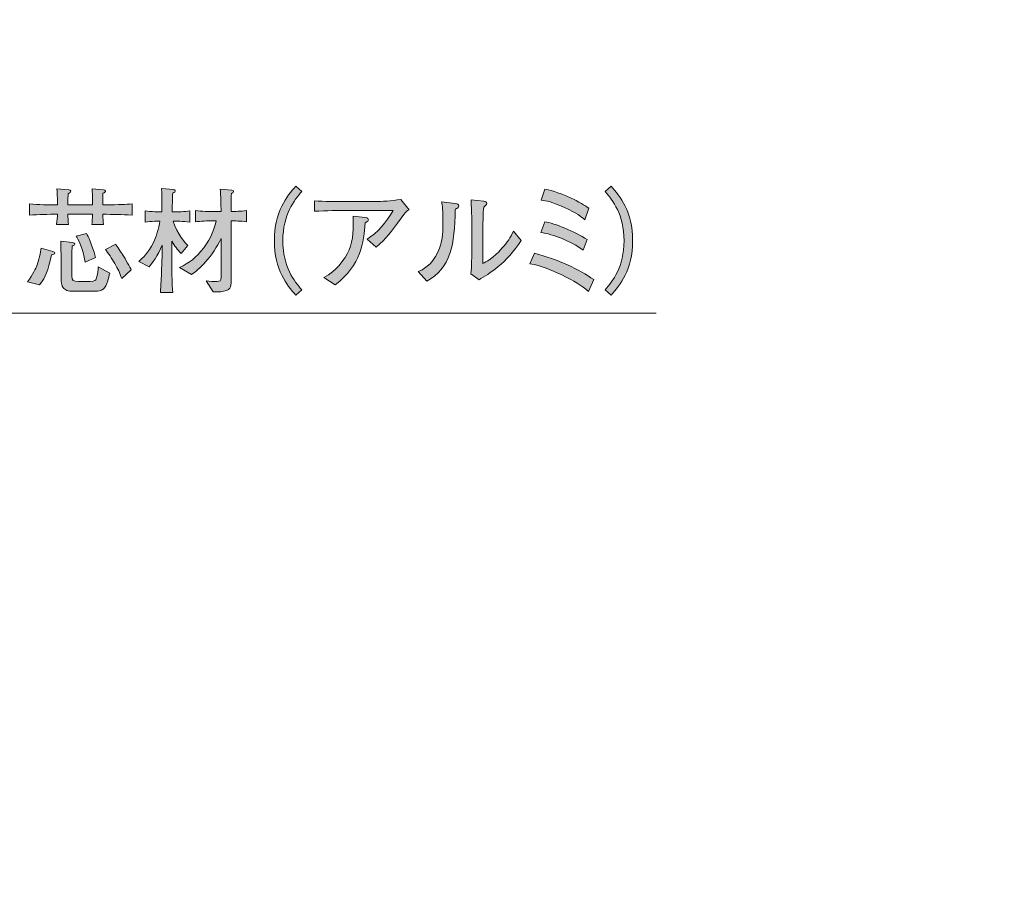
# Model space of a CAD drawing. Units: inches. Extents: x 70 to 112.5, y -150.2 to -107.5.
# Drawn here: x 89.4 to 107.7, y -143.5 to -127.4 of the extents above; entities that cross this region are included whole.
import ezdxf

# ---------------------------------------------------------------- set-up
doc = ezdxf.new("R2010")
doc.units = ezdxf.units.IN
doc.header["$MEASUREMENT"] = 0
doc.layers.add('_U+30EC_U+30A4_U+30E4_U+30FC 1', color=7, linetype='Continuous')

# ---------------------------------------------------------------- blocks, each defined once
blk = doc.blocks.new('block 5')
at = {"layer": '_U+30EC_U+30A4_U+30E4_U+30FC 1', "true_color": 0x221814}
h = blk.add_hatch(color=179, dxfattribs=at)
h.dxf.hatch_style = 2
edge = h.paths.add_edge_path()
edge.add_spline(control_points=[(89.962, -131.826), (89.884, -132.147), (89.864, -132.219), (89.738, -132.388), (89.738, -132.388), (89.515, -132.332), (89.515, -132.332), (89.615, -132.192), (89.67, -132.069), (89.685, -132.031), (89.721, -131.942), (89.763, -131.773), (89.767, -131.701), (89.767, -131.701), (89.983, -131.765), (89.983, -131.765), (90.013, -131.773), (90.021, -131.775), (90.021, -131.792), (90.021, -131.815), (89.985, -131.822), (89.962, -131.826)], knot_values=[0, 0, 0, 0, 1, 1, 1, 2, 2, 2, 3, 3, 3, 4, 4, 4, 5, 5, 5, 6, 6, 6, 7, 7, 7, 7], degree=3, periodic=1)
edge = h.paths.add_edge_path()
edge.add_spline(control_points=[(90.916, -131.071), (90.916, -131.143), (90.922, -131.21), (90.926, -131.263), (90.926, -131.263), (90.711, -131.263), (90.711, -131.263), (90.717, -131.212), (90.723, -131.145), (90.723, -131.071), (90.723, -131.071), (90.264, -131.071), (90.264, -131.071), (90.264, -131.143), (90.269, -131.187), (90.277, -131.263), (90.277, -131.263), (90.051, -131.263), (90.051, -131.263), (90.061, -131.187), (90.07, -131.119), (90.07, -131.071), (89.896, -131.071), (89.721, -131.077), (89.547, -131.088), (89.547, -131.088), (89.547, -130.88), (89.547, -130.88), (89.721, -130.891), (89.896, -130.897), (90.07, -130.897), (90.07, -130.897), (90.07, -130.828), (90.07, -130.828), (90.07, -130.791), (90.063, -130.633), (90.061, -130.597), (90.061, -130.597), (90.279, -130.618), (90.279, -130.618), (90.302, -130.62), (90.319, -130.624), (90.319, -130.643), (90.319, -130.662), (90.302, -130.671), (90.269, -130.69), (90.266, -130.713), (90.264, -130.821), (90.264, -130.83), (90.264, -130.83), (90.264, -130.897), (90.264, -130.897), (90.264, -130.897), (90.723, -130.897), (90.723, -130.897), (90.723, -130.897), (90.723, -130.808), (90.723, -130.808), (90.723, -130.766), (90.719, -130.641), (90.717, -130.599), (90.717, -130.599), (90.926, -130.618), (90.926, -130.618), (90.941, -130.62), (90.967, -130.622), (90.967, -130.641), (90.967, -130.658), (90.952, -130.665), (90.918, -130.679), (90.916, -130.726), (90.916, -130.777), (90.916, -130.821), (90.916, -130.821), (90.916, -130.897), (90.916, -130.897), (91.276, -130.891), (91.316, -130.889), (91.46, -130.88), (91.46, -130.88), (91.46, -131.088), (91.46, -131.088), (91.261, -131.075), (91.098, -131.073), (90.916, -131.071)], knot_values=[0, 0, 0, 0, 1, 1, 1, 2, 2, 2, 3, 3, 3, 4, 4, 4, 5, 5, 5, 6, 6, 6, 7, 7, 7, 8, 8, 8, 9, 9, 9, 10, 10, 10, 11, 11, 11, 12, 12, 12, 13, 13, 13, 14, 14, 14, 15, 15, 15, 16, 16, 16, 17, 17, 17, 18, 18, 18, 19, 19, 19, 20, 20, 20, 21, 21, 21, 22, 22, 22, 23, 23, 23, 24, 24, 24, 25, 25, 25, 26, 26, 26, 27, 27, 27, 28, 28, 28, 28], degree=3, periodic=1)
edge = h.paths.add_edge_path()
edge.add_spline(control_points=[(91.007, -132.308), (90.958, -132.469), (90.905, -132.503), (90.766, -132.503), (90.766, -132.503), (90.419, -132.503), (90.419, -132.503), (90.283, -132.503), (90.233, -132.503), (90.188, -132.452), (90.137, -132.393), (90.137, -132.344), (90.137, -132.156), (90.137, -132.156), (90.137, -131.866), (90.137, -131.866), (90.137, -131.798), (90.133, -131.633), (90.131, -131.57), (90.131, -131.57), (90.353, -131.6), (90.353, -131.6), (90.376, -131.602), (90.393, -131.608), (90.393, -131.623), (90.393, -131.644), (90.374, -131.652), (90.345, -131.665), (90.343, -131.729), (90.338, -131.744), (90.338, -131.879), (90.338, -131.879), (90.338, -132.223), (90.338, -132.223), (90.338, -132.302), (90.362, -132.321), (90.465, -132.321), (90.465, -132.321), (90.679, -132.321), (90.679, -132.321), (90.768, -132.321), (90.781, -132.3), (90.791, -132.274), (90.823, -132.2), (90.829, -132.086), (90.831, -132.052), (90.831, -132.052), (91.043, -132.169), (91.043, -132.169), (91.036, -132.192), (91.013, -132.289), (91.007, -132.308)], knot_values=[0, 0, 0, 0, 1, 1, 1, 2, 2, 2, 3, 3, 3, 4, 4, 4, 5, 5, 5, 6, 6, 6, 7, 7, 7, 8, 8, 8, 9, 9, 9, 10, 10, 10, 11, 11, 11, 12, 12, 12, 13, 13, 13, 14, 14, 14, 15, 15, 15, 16, 16, 16, 17, 17, 17, 17], degree=3, periodic=1)
edge = h.paths.add_edge_path()
edge.add_spline(control_points=[(90.586, -131.965), (90.55, -131.707), (90.442, -131.515), (90.421, -131.479), (90.421, -131.479), (90.611, -131.43), (90.611, -131.43), (90.649, -131.498), (90.698, -131.589), (90.781, -131.874), (90.781, -131.874), (90.586, -131.965), (90.586, -131.965)], knot_values=[0, 0, 0, 0, 1, 1, 1, 2, 2, 2, 3, 3, 3, 4, 4, 4, 4], degree=3, periodic=1)
edge = h.paths.add_edge_path()
edge.add_spline(control_points=[(91.267, -132.268), (91.229, -132.156), (91.199, -132.093), (91.136, -131.987), (91.081, -131.898), (91.017, -131.792), (90.962, -131.726), (90.962, -131.726), (91.155, -131.631), (91.155, -131.631), (91.174, -131.661), (91.265, -131.792), (91.282, -131.82), (91.337, -131.904), (91.424, -132.063), (91.445, -132.109), (91.445, -132.109), (91.267, -132.268), (91.267, -132.268)], knot_values=[0, 0, 0, 0, 1, 1, 1, 2, 2, 2, 3, 3, 3, 4, 4, 4, 5, 5, 5, 6, 6, 6, 6], degree=3, periodic=1)
h = blk.add_hatch(color=179, dxfattribs=at)
h.dxf.hatch_style = 2
edge = h.paths.add_edge_path()
edge.add_spline(control_points=[(92.227, -131.2), (92.294, -131.437), (92.464, -131.621), (92.497, -131.652), (92.497, -131.652), (92.375, -131.8), (92.375, -131.8), (92.305, -131.733), (92.248, -131.655), (92.197, -131.572), (92.197, -131.572), (92.197, -131.849), (92.197, -131.849), (92.197, -131.987), (92.203, -132.414), (92.216, -132.528), (92.216, -132.528), (91.987, -132.528), (91.987, -132.528), (91.992, -132.45), (91.998, -132.367), (92.004, -132.209), (92.006, -132.156), (92.017, -131.887), (92.017, -131.856), (92.017, -131.856), (92.017, -131.646), (92.017, -131.646), (91.943, -131.837), (91.822, -132.004), (91.778, -132.05), (91.778, -132.05), (91.585, -131.951), (91.585, -131.951), (91.653, -131.891), (91.763, -131.792), (91.856, -131.595), (91.905, -131.492), (91.96, -131.335), (91.979, -131.2), (91.964, -131.2), (91.816, -131.2), (91.7, -131.217), (91.7, -131.217), (91.7, -131.009), (91.7, -131.009), (91.818, -131.026), (91.975, -131.026), (91.977, -131.026), (91.977, -131.026), (92.015, -131.026), (92.015, -131.026), (92.015, -130.817), (92.015, -130.804), (92.009, -130.593), (92.009, -130.593), (92.231, -130.609), (92.231, -130.609), (92.239, -130.611), (92.264, -130.614), (92.264, -130.637), (92.264, -130.656), (92.25, -130.662), (92.216, -130.677), (92.214, -130.726), (92.203, -130.971), (92.203, -131.026), (92.203, -131.026), (92.252, -131.026), (92.252, -131.026), (92.297, -131.026), (92.438, -131.024), (92.533, -131.009), (92.533, -131.009), (92.533, -131.217), (92.533, -131.217), (92.411, -131.2), (92.264, -131.2), (92.227, -131.2)], knot_values=[0, 0, 0, 0, 1, 1, 1, 2, 2, 2, 3, 3, 3, 4, 4, 4, 5, 5, 5, 6, 6, 6, 7, 7, 7, 8, 8, 8, 9, 9, 9, 10, 10, 10, 11, 11, 11, 12, 12, 12, 13, 13, 13, 14, 14, 14, 15, 15, 15, 16, 16, 16, 17, 17, 17, 18, 18, 18, 19, 19, 19, 20, 20, 20, 21, 21, 21, 22, 22, 22, 23, 23, 23, 24, 24, 24, 25, 25, 25, 26, 26, 26, 26], degree=3, periodic=1)
edge = h.paths.add_edge_path()
edge.add_spline(control_points=[(93.303, -131.193), (93.303, -131.193), (93.303, -132.247), (93.303, -132.247), (93.303, -132.408), (93.303, -132.471), (93.193, -132.499), (93.164, -132.507), (93.073, -132.524), (92.969, -132.518), (92.969, -132.518), (92.836, -132.31), (92.836, -132.31), (92.906, -132.321), (92.988, -132.323), (93.035, -132.323), (93.096, -132.323), (93.115, -132.31), (93.115, -132.241), (93.115, -132.241), (93.115, -131.521), (93.115, -131.521), (92.971, -131.851), (92.688, -132.118), (92.567, -132.19), (92.567, -132.19), (92.345, -132.065), (92.345, -132.065), (92.52, -131.978), (92.654, -131.881), (92.794, -131.695), (92.939, -131.496), (92.994, -131.333), (93.024, -131.193), (93.024, -131.193), (92.954, -131.193), (92.954, -131.193), (92.88, -131.193), (92.726, -131.2), (92.639, -131.212), (92.639, -131.212), (92.639, -131.003), (92.639, -131.003), (92.747, -131.018), (92.906, -131.022), (92.954, -131.022), (92.954, -131.022), (93.115, -131.022), (93.115, -131.022), (93.115, -130.889), (93.113, -130.734), (93.1, -130.603), (93.1, -130.603), (93.318, -130.62), (93.318, -130.62), (93.333, -130.622), (93.348, -130.626), (93.348, -130.643), (93.348, -130.662), (93.341, -130.667), (93.308, -130.683), (93.303, -130.739), (93.303, -130.755), (93.303, -130.91), (93.303, -130.91), (93.303, -131.02), (93.303, -131.02), (93.38, -131.018), (93.485, -131.016), (93.587, -131.003), (93.587, -131.003), (93.587, -131.21), (93.587, -131.21), (93.481, -131.198), (93.362, -131.195), (93.303, -131.193)], knot_values=[0, 0, 0, 0, 1, 1, 1, 2, 2, 2, 3, 3, 3, 4, 4, 4, 5, 5, 5, 6, 6, 6, 7, 7, 7, 8, 8, 8, 9, 9, 9, 10, 10, 10, 11, 11, 11, 12, 12, 12, 13, 13, 13, 14, 14, 14, 15, 15, 15, 16, 16, 16, 17, 17, 17, 18, 18, 18, 19, 19, 19, 20, 20, 20, 21, 21, 21, 22, 22, 22, 23, 23, 23, 24, 24, 24, 25, 25, 25, 25], degree=3, periodic=1)
h = blk.add_hatch(color=179, dxfattribs=at)
h.dxf.hatch_style = 2
edge = h.paths.add_edge_path()
edge.add_spline(control_points=[(94.506, -132.579), (94.34, -132.386), (94.108, -132.111), (94.108, -131.564), (94.108, -131.016), (94.34, -130.741), (94.506, -130.548), (94.506, -130.548), (94.617, -130.648), (94.617, -130.648), (94.478, -130.815), (94.266, -131.071), (94.266, -131.564), (94.266, -132.056), (94.478, -132.312), (94.617, -132.479), (94.617, -132.479), (94.506, -132.579), (94.506, -132.579)], knot_values=[0, 0, 0, 0, 1, 1, 1, 2, 2, 2, 3, 3, 3, 4, 4, 4, 5, 5, 5, 6, 6, 6, 6], degree=3, periodic=1)
h = blk.add_hatch(color=179, dxfattribs=at)
h.dxf.hatch_style = 2
edge = h.paths.add_edge_path()
edge.add_spline(control_points=[(99.958, -132.507), (99.821, -132.399), (99.692, -132.31), (99.459, -132.2), (99.269, -132.109), (99.072, -132.029), (98.865, -131.993), (98.865, -131.993), (98.953, -131.798), (98.953, -131.798), (99.372, -131.906), (99.791, -132.099), (100.053, -132.289), (100.053, -132.289), (99.958, -132.507), (99.958, -132.507)], knot_values=[0, 0, 0, 0, 1, 1, 1, 2, 2, 2, 3, 3, 3, 4, 4, 4, 5, 5, 5, 5], degree=3, periodic=1)
edge = h.paths.add_edge_path()
edge.add_spline(control_points=[(99.855, -131.739), (99.628, -131.572), (99.298, -131.445), (99.07, -131.409), (99.07, -131.409), (99.14, -131.21), (99.14, -131.21), (99.326, -131.242), (99.694, -131.39), (99.933, -131.542), (99.933, -131.542), (99.855, -131.739), (99.855, -131.739)], knot_values=[0, 0, 0, 0, 1, 1, 1, 2, 2, 2, 3, 3, 3, 4, 4, 4, 4], degree=3, periodic=1)
edge = h.paths.add_edge_path()
edge.add_spline(control_points=[(99.886, -131.172), (99.823, -131.117), (99.751, -131.054), (99.506, -130.944), (99.271, -130.84), (99.173, -130.823), (99.074, -130.806), (99.074, -130.806), (99.142, -130.601), (99.142, -130.601), (99.461, -130.665), (99.831, -130.859), (99.96, -130.956), (99.96, -130.956), (99.886, -131.172), (99.886, -131.172)], knot_values=[0, 0, 0, 0, 1, 1, 1, 2, 2, 2, 3, 3, 3, 4, 4, 4, 5, 5, 5, 5], degree=3, periodic=1)
h = blk.add_hatch(color=179, dxfattribs=at)
h.dxf.hatch_style = 2
edge = h.paths.add_edge_path()
edge.add_spline(control_points=[(100.266, -132.479), (100.406, -132.312), (100.617, -132.056), (100.617, -131.564), (100.617, -131.071), (100.406, -130.815), (100.266, -130.648), (100.266, -130.648), (100.378, -130.548), (100.378, -130.548), (100.541, -130.741), (100.776, -131.016), (100.776, -131.564), (100.776, -132.111), (100.541, -132.386), (100.378, -132.579), (100.378, -132.579), (100.266, -132.479), (100.266, -132.479)], knot_values=[0, 0, 0, 0, 1, 1, 1, 2, 2, 2, 3, 3, 3, 4, 4, 4, 5, 5, 5, 6, 6, 6, 6], degree=3, periodic=1)
h = blk.add_hatch(color=179, dxfattribs=at)
h.dxf.hatch_style = 2
edge = h.paths.add_edge_path()
edge.add_spline(control_points=[(96.466, -131.143), (96.279, -131.403), (96.199, -131.515), (96, -131.684), (96, -131.684), (95.833, -131.534), (95.833, -131.534), (96.032, -131.416), (96.188, -131.227), (96.322, -130.999), (96.322, -130.999), (95.48, -130.999), (95.48, -130.999), (95.317, -130.999), (95.065, -131.005), (94.858, -131.014), (94.858, -131.014), (94.858, -130.821), (94.858, -130.821), (95.025, -130.832), (95.281, -130.836), (95.469, -130.836), (95.469, -130.836), (95.975, -130.836), (95.975, -130.836), (96.11, -130.836), (96.284, -130.821), (96.461, -130.796), (96.461, -130.796), (96.618, -130.988), (96.618, -130.988), (96.572, -131.009), (96.557, -131.016), (96.466, -131.143)], knot_values=[0, 0, 0, 0, 1, 1, 1, 2, 2, 2, 3, 3, 3, 4, 4, 4, 5, 5, 5, 6, 6, 6, 7, 7, 7, 8, 8, 8, 9, 9, 9, 10, 10, 10, 11, 11, 11, 11], degree=3, periodic=1)
edge = h.paths.add_edge_path()
edge.add_spline(control_points=[(95.801, -131.229), (95.767, -131.591), (95.727, -132.016), (95.239, -132.384), (95.239, -132.384), (95.031, -132.251), (95.031, -132.251), (95.27, -132.116), (95.397, -131.919), (95.423, -131.879), (95.545, -131.688), (95.577, -131.502), (95.577, -131.259), (95.577, -131.212), (95.577, -131.179), (95.573, -131.107), (95.573, -131.107), (95.801, -131.13), (95.801, -131.13), (95.848, -131.134), (95.858, -131.162), (95.858, -131.176), (95.858, -131.198), (95.852, -131.2), (95.801, -131.229)], knot_values=[0, 0, 0, 0, 1, 1, 1, 2, 2, 2, 3, 3, 3, 4, 4, 4, 5, 5, 5, 6, 6, 6, 7, 7, 7, 8, 8, 8, 8], degree=3, periodic=1)
h = blk.add_hatch(color=179, dxfattribs=at)
h.dxf.hatch_style = 2
edge = h.paths.add_edge_path()
edge.add_spline(control_points=[(97.529, -130.948), (97.52, -130.954), (97.478, -130.98), (97.472, -130.986), (97.47, -131.64), (97.387, -132.071), (96.949, -132.317), (96.949, -132.317), (96.782, -132.139), (96.782, -132.139), (96.864, -132.103), (97.034, -132.033), (97.159, -131.765), (97.196, -131.682), (97.222, -131.585), (97.235, -131.46), (97.247, -131.35), (97.247, -131.263), (97.247, -131.212), (97.247, -131.009), (97.233, -130.906), (97.222, -130.838), (97.222, -130.838), (97.472, -130.872), (97.472, -130.872), (97.524, -130.878), (97.541, -130.882), (97.541, -130.916), (97.541, -130.931), (97.537, -130.939), (97.529, -130.948)], knot_values=[0, 0, 0, 0, 1, 1, 1, 2, 2, 2, 3, 3, 3, 4, 4, 4, 5, 5, 5, 6, 6, 6, 7, 7, 7, 8, 8, 8, 9, 9, 9, 10, 10, 10, 10], degree=3, periodic=1)
edge = h.paths.add_edge_path()
edge.add_spline(control_points=[(97.918, -132.291), (97.918, -132.291), (97.768, -132.179), (97.768, -132.179), (97.776, -132.135), (97.78, -131.997), (97.78, -131.944), (97.782, -131.874), (97.785, -131.76), (97.785, -131.693), (97.785, -131.693), (97.785, -131.261), (97.785, -131.261), (97.785, -131.227), (97.774, -130.867), (97.77, -130.802), (97.77, -130.802), (98.007, -130.828), (98.007, -130.828), (98.034, -130.83), (98.064, -130.84), (98.064, -130.87), (98.064, -130.887), (98.055, -130.897), (98.041, -130.908), (98.022, -130.923), (98.02, -130.925), (98.005, -130.937), (97.992, -131.03), (97.99, -131.301), (97.99, -131.403), (97.99, -131.403), (97.99, -131.991), (97.99, -131.991), (98.045, -131.961), (98.18, -131.887), (98.345, -131.705), (98.451, -131.589), (98.5, -131.504), (98.559, -131.388), (98.559, -131.388), (98.701, -131.557), (98.701, -131.557), (98.43, -131.985), (98.102, -132.181), (97.918, -132.291)], knot_values=[0, 0, 0, 0, 1, 1, 1, 2, 2, 2, 3, 3, 3, 4, 4, 4, 5, 5, 5, 6, 6, 6, 7, 7, 7, 8, 8, 8, 9, 9, 9, 10, 10, 10, 11, 11, 11, 12, 12, 12, 13, 13, 13, 14, 14, 14, 15, 15, 15, 15], degree=3, periodic=1)
at = {"layer": '_U+30EC_U+30A4_U+30E4_U+30FC 1', "lineweight": 0}
for points, knots in [([(90.916, -131.071), (90.916, -131.143), (90.922, -131.21), (90.926, -131.263), (90.926, -131.263), (90.711, -131.263), (90.711, -131.263), (90.717, -131.212), (90.723, -131.145), (90.723, -131.071), (90.723, -131.071), (90.264, -131.071), (90.264, -131.071), (90.264, -131.143), (90.269, -131.187), (90.277, -131.263), (90.277, -131.263), (90.051, -131.263), (90.051, -131.263), (90.061, -131.187), (90.07, -131.119), (90.07, -131.071), (89.896, -131.071), (89.721, -131.077), (89.547, -131.088), (89.547, -131.088), (89.547, -130.88), (89.547, -130.88), (89.721, -130.891), (89.896, -130.897), (90.07, -130.897), (90.07, -130.897), (90.07, -130.828), (90.07, -130.828), (90.07, -130.791), (90.063, -130.633), (90.061, -130.597), (90.061, -130.597), (90.279, -130.618), (90.279, -130.618), (90.302, -130.62), (90.319, -130.624), (90.319, -130.643), (90.319, -130.662), (90.302, -130.671), (90.269, -130.69), (90.266, -130.713), (90.264, -130.821), (90.264, -130.83), (90.264, -130.83), (90.264, -130.897), (90.264, -130.897), (90.264, -130.897), (90.723, -130.897), (90.723, -130.897), (90.723, -130.897), (90.723, -130.808), (90.723, -130.808), (90.723, -130.766), (90.719, -130.641), (90.717, -130.599), (90.717, -130.599), (90.926, -130.618), (90.926, -130.618), (90.941, -130.62), (90.967, -130.622), (90.967, -130.641), (90.967, -130.658), (90.952, -130.665), (90.918, -130.679), (90.916, -130.726), (90.916, -130.777), (90.916, -130.821), (90.916, -130.821), (90.916, -130.897), (90.916, -130.897), (91.276, -130.891), (91.316, -130.889), (91.46, -130.88), (91.46, -130.88), (91.46, -131.088), (91.46, -131.088), (91.261, -131.075), (91.098, -131.073), (90.916, -131.071)], [0, 0, 0, 0, 1, 1, 1, 2, 2, 2, 3, 3, 3, 4, 4, 4, 5, 5, 5, 6, 6, 6, 7, 7, 7, 8, 8, 8, 9, 9, 9, 10, 10, 10, 11, 11, 11, 12, 12, 12, 13, 13, 13, 14, 14, 14, 15, 15, 15, 16, 16, 16, 17, 17, 17, 18, 18, 18, 19, 19, 19, 20, 20, 20, 21, 21, 21, 22, 22, 22, 23, 23, 23, 24, 24, 24, 25, 25, 25, 26, 26, 26, 27, 27, 27, 28, 28, 28, 28]), ([(92.227, -131.2), (92.294, -131.437), (92.464, -131.621), (92.497, -131.652), (92.497, -131.652), (92.375, -131.8), (92.375, -131.8), (92.305, -131.733), (92.248, -131.655), (92.197, -131.572), (92.197, -131.572), (92.197, -131.849), (92.197, -131.849), (92.197, -131.987), (92.203, -132.414), (92.216, -132.528), (92.216, -132.528), (91.987, -132.528), (91.987, -132.528), (91.992, -132.45), (91.998, -132.367), (92.004, -132.209), (92.006, -132.156), (92.017, -131.887), (92.017, -131.856), (92.017, -131.856), (92.017, -131.646), (92.017, -131.646), (91.943, -131.837), (91.822, -132.004), (91.778, -132.05), (91.778, -132.05), (91.585, -131.951), (91.585, -131.951), (91.653, -131.891), (91.763, -131.792), (91.856, -131.595), (91.905, -131.492), (91.96, -131.335), (91.979, -131.2), (91.964, -131.2), (91.816, -131.2), (91.7, -131.217), (91.7, -131.217), (91.7, -131.009), (91.7, -131.009), (91.818, -131.026), (91.975, -131.026), (91.977, -131.026), (91.977, -131.026), (92.015, -131.026), (92.015, -131.026), (92.015, -130.817), (92.015, -130.804), (92.009, -130.593), (92.009, -130.593), (92.231, -130.609), (92.231, -130.609), (92.239, -130.611), (92.264, -130.614), (92.264, -130.637), (92.264, -130.656), (92.25, -130.662), (92.216, -130.677), (92.214, -130.726), (92.203, -130.971), (92.203, -131.026), (92.203, -131.026), (92.252, -131.026), (92.252, -131.026), (92.297, -131.026), (92.438, -131.024), (92.533, -131.009), (92.533, -131.009), (92.533, -131.217), (92.533, -131.217), (92.411, -131.2), (92.264, -131.2), (92.227, -131.2)], [0, 0, 0, 0, 1, 1, 1, 2, 2, 2, 3, 3, 3, 4, 4, 4, 5, 5, 5, 6, 6, 6, 7, 7, 7, 8, 8, 8, 9, 9, 9, 10, 10, 10, 11, 11, 11, 12, 12, 12, 13, 13, 13, 14, 14, 14, 15, 15, 15, 16, 16, 16, 17, 17, 17, 18, 18, 18, 19, 19, 19, 20, 20, 20, 21, 21, 21, 22, 22, 22, 23, 23, 23, 24, 24, 24, 25, 25, 25, 26, 26, 26, 26]), ([(93.303, -131.193), (93.303, -131.193), (93.303, -132.247), (93.303, -132.247), (93.303, -132.408), (93.303, -132.471), (93.193, -132.499), (93.164, -132.507), (93.073, -132.524), (92.969, -132.518), (92.969, -132.518), (92.836, -132.31), (92.836, -132.31), (92.906, -132.321), (92.988, -132.323), (93.035, -132.323), (93.096, -132.323), (93.115, -132.31), (93.115, -132.241), (93.115, -132.241), (93.115, -131.521), (93.115, -131.521), (92.971, -131.851), (92.688, -132.118), (92.567, -132.19), (92.567, -132.19), (92.345, -132.065), (92.345, -132.065), (92.52, -131.978), (92.654, -131.881), (92.794, -131.695), (92.939, -131.496), (92.994, -131.333), (93.024, -131.193), (93.024, -131.193), (92.954, -131.193), (92.954, -131.193), (92.88, -131.193), (92.726, -131.2), (92.639, -131.212), (92.639, -131.212), (92.639, -131.003), (92.639, -131.003), (92.747, -131.018), (92.906, -131.022), (92.954, -131.022), (92.954, -131.022), (93.115, -131.022), (93.115, -131.022), (93.115, -130.889), (93.113, -130.734), (93.1, -130.603), (93.1, -130.603), (93.318, -130.62), (93.318, -130.62), (93.333, -130.622), (93.348, -130.626), (93.348, -130.643), (93.348, -130.662), (93.341, -130.667), (93.308, -130.683), (93.303, -130.739), (93.303, -130.755), (93.303, -130.91), (93.303, -130.91), (93.303, -131.02), (93.303, -131.02), (93.38, -131.018), (93.485, -131.016), (93.587, -131.003), (93.587, -131.003), (93.587, -131.21), (93.587, -131.21), (93.481, -131.198), (93.362, -131.195), (93.303, -131.193)], [0, 0, 0, 0, 1, 1, 1, 2, 2, 2, 3, 3, 3, 4, 4, 4, 5, 5, 5, 6, 6, 6, 7, 7, 7, 8, 8, 8, 9, 9, 9, 10, 10, 10, 11, 11, 11, 12, 12, 12, 13, 13, 13, 14, 14, 14, 15, 15, 15, 16, 16, 16, 17, 17, 17, 18, 18, 18, 19, 19, 19, 20, 20, 20, 21, 21, 21, 22, 22, 22, 23, 23, 23, 24, 24, 24, 25, 25, 25, 25]), ([(94.506, -132.579), (94.34, -132.386), (94.108, -132.111), (94.108, -131.564), (94.108, -131.016), (94.34, -130.741), (94.506, -130.548), (94.506, -130.548), (94.617, -130.648), (94.617, -130.648), (94.478, -130.815), (94.266, -131.071), (94.266, -131.564), (94.266, -132.056), (94.478, -132.312), (94.617, -132.479), (94.617, -132.479), (94.506, -132.579), (94.506, -132.579)], [0, 0, 0, 0, 1, 1, 1, 2, 2, 2, 3, 3, 3, 4, 4, 4, 5, 5, 5, 6, 6, 6, 6]), ([(99.886, -131.172), (99.823, -131.117), (99.751, -131.054), (99.506, -130.944), (99.271, -130.84), (99.173, -130.823), (99.074, -130.806), (99.074, -130.806), (99.142, -130.601), (99.142, -130.601), (99.461, -130.665), (99.831, -130.859), (99.96, -130.956), (99.96, -130.956), (99.886, -131.172), (99.886, -131.172)], [0, 0, 0, 0, 1, 1, 1, 2, 2, 2, 3, 3, 3, 4, 4, 4, 5, 5, 5, 5]), ([(100.266, -132.479), (100.406, -132.312), (100.617, -132.056), (100.617, -131.564), (100.617, -131.071), (100.406, -130.815), (100.266, -130.648), (100.266, -130.648), (100.378, -130.548), (100.378, -130.548), (100.541, -130.741), (100.776, -131.016), (100.776, -131.564), (100.776, -132.111), (100.541, -132.386), (100.378, -132.579), (100.378, -132.579), (100.266, -132.479), (100.266, -132.479)], [0, 0, 0, 0, 1, 1, 1, 2, 2, 2, 3, 3, 3, 4, 4, 4, 5, 5, 5, 6, 6, 6, 6]), ([(96.466, -131.143), (96.279, -131.403), (96.199, -131.515), (96, -131.684), (96, -131.684), (95.833, -131.534), (95.833, -131.534), (96.032, -131.416), (96.188, -131.227), (96.322, -130.999), (96.322, -130.999), (95.48, -130.999), (95.48, -130.999), (95.317, -130.999), (95.065, -131.005), (94.858, -131.014), (94.858, -131.014), (94.858, -130.821), (94.858, -130.821), (95.025, -130.832), (95.281, -130.836), (95.469, -130.836), (95.469, -130.836), (95.975, -130.836), (95.975, -130.836), (96.11, -130.836), (96.284, -130.821), (96.461, -130.796), (96.461, -130.796), (96.618, -130.988), (96.618, -130.988), (96.572, -131.009), (96.557, -131.016), (96.466, -131.143)], [0, 0, 0, 0, 1, 1, 1, 2, 2, 2, 3, 3, 3, 4, 4, 4, 5, 5, 5, 6, 6, 6, 7, 7, 7, 8, 8, 8, 9, 9, 9, 10, 10, 10, 11, 11, 11, 11]), ([(97.529, -130.948), (97.52, -130.954), (97.478, -130.98), (97.472, -130.986), (97.47, -131.64), (97.387, -132.071), (96.949, -132.317), (96.949, -132.317), (96.782, -132.139), (96.782, -132.139), (96.864, -132.103), (97.034, -132.033), (97.159, -131.765), (97.196, -131.682), (97.222, -131.585), (97.235, -131.46), (97.247, -131.35), (97.247, -131.263), (97.247, -131.212), (97.247, -131.009), (97.233, -130.906), (97.222, -130.838), (97.222, -130.838), (97.472, -130.872), (97.472, -130.872), (97.524, -130.878), (97.541, -130.882), (97.541, -130.916), (97.541, -130.931), (97.537, -130.939), (97.529, -130.948)], [0, 0, 0, 0, 1, 1, 1, 2, 2, 2, 3, 3, 3, 4, 4, 4, 5, 5, 5, 6, 6, 6, 7, 7, 7, 8, 8, 8, 9, 9, 9, 10, 10, 10, 10]), ([(97.918, -132.291), (97.918, -132.291), (97.768, -132.179), (97.768, -132.179), (97.776, -132.135), (97.78, -131.997), (97.78, -131.944), (97.782, -131.874), (97.785, -131.76), (97.785, -131.693), (97.785, -131.693), (97.785, -131.261), (97.785, -131.261), (97.785, -131.227), (97.774, -130.867), (97.77, -130.802), (97.77, -130.802), (98.007, -130.828), (98.007, -130.828), (98.034, -130.83), (98.064, -130.84), (98.064, -130.87), (98.064, -130.887), (98.055, -130.897), (98.041, -130.908), (98.022, -130.923), (98.02, -130.925), (98.005, -130.937), (97.992, -131.03), (97.99, -131.301), (97.99, -131.403), (97.99, -131.403), (97.99, -131.991), (97.99, -131.991), (98.045, -131.961), (98.18, -131.887), (98.345, -131.705), (98.451, -131.589), (98.5, -131.504), (98.559, -131.388), (98.559, -131.388), (98.701, -131.557), (98.701, -131.557), (98.43, -131.985), (98.102, -132.181), (97.918, -132.291)], [0, 0, 0, 0, 1, 1, 1, 2, 2, 2, 3, 3, 3, 4, 4, 4, 5, 5, 5, 6, 6, 6, 7, 7, 7, 8, 8, 8, 9, 9, 9, 10, 10, 10, 11, 11, 11, 12, 12, 12, 13, 13, 13, 14, 14, 14, 15, 15, 15, 15]), ([(95.801, -131.229), (95.767, -131.591), (95.727, -132.016), (95.239, -132.384), (95.239, -132.384), (95.031, -132.251), (95.031, -132.251), (95.27, -132.116), (95.397, -131.919), (95.423, -131.879), (95.545, -131.688), (95.577, -131.502), (95.577, -131.259), (95.577, -131.212), (95.577, -131.179), (95.573, -131.107), (95.573, -131.107), (95.801, -131.13), (95.801, -131.13), (95.848, -131.134), (95.858, -131.162), (95.858, -131.176), (95.858, -131.198), (95.852, -131.2), (95.801, -131.229)], [0, 0, 0, 0, 1, 1, 1, 2, 2, 2, 3, 3, 3, 4, 4, 4, 5, 5, 5, 6, 6, 6, 7, 7, 7, 8, 8, 8, 8]), ([(99.855, -131.739), (99.628, -131.572), (99.298, -131.445), (99.07, -131.409), (99.07, -131.409), (99.14, -131.21), (99.14, -131.21), (99.326, -131.242), (99.694, -131.39), (99.933, -131.542), (99.933, -131.542), (99.855, -131.739), (99.855, -131.739)], [0, 0, 0, 0, 1, 1, 1, 2, 2, 2, 3, 3, 3, 4, 4, 4, 4]), ([(91.007, -132.308), (90.958, -132.469), (90.905, -132.503), (90.766, -132.503), (90.766, -132.503), (90.419, -132.503), (90.419, -132.503), (90.283, -132.503), (90.233, -132.503), (90.188, -132.452), (90.137, -132.393), (90.137, -132.344), (90.137, -132.156), (90.137, -132.156), (90.137, -131.866), (90.137, -131.866), (90.137, -131.798), (90.133, -131.633), (90.131, -131.57), (90.131, -131.57), (90.353, -131.6), (90.353, -131.6), (90.376, -131.602), (90.393, -131.608), (90.393, -131.623), (90.393, -131.644), (90.374, -131.652), (90.345, -131.665), (90.343, -131.729), (90.338, -131.744), (90.338, -131.879), (90.338, -131.879), (90.338, -132.223), (90.338, -132.223), (90.338, -132.302), (90.362, -132.321), (90.465, -132.321), (90.465, -132.321), (90.679, -132.321), (90.679, -132.321), (90.768, -132.321), (90.781, -132.3), (90.791, -132.274), (90.823, -132.2), (90.829, -132.086), (90.831, -132.052), (90.831, -132.052), (91.043, -132.169), (91.043, -132.169), (91.036, -132.192), (91.013, -132.289), (91.007, -132.308)], [0, 0, 0, 0, 1, 1, 1, 2, 2, 2, 3, 3, 3, 4, 4, 4, 5, 5, 5, 6, 6, 6, 7, 7, 7, 8, 8, 8, 9, 9, 9, 10, 10, 10, 11, 11, 11, 12, 12, 12, 13, 13, 13, 14, 14, 14, 15, 15, 15, 16, 16, 16, 17, 17, 17, 17]), ([(90.586, -131.965), (90.55, -131.707), (90.442, -131.515), (90.421, -131.479), (90.421, -131.479), (90.611, -131.43), (90.611, -131.43), (90.649, -131.498), (90.698, -131.589), (90.781, -131.874), (90.781, -131.874), (90.586, -131.965), (90.586, -131.965)], [0, 0, 0, 0, 1, 1, 1, 2, 2, 2, 3, 3, 3, 4, 4, 4, 4]), ([(89.962, -131.826), (89.884, -132.147), (89.864, -132.219), (89.738, -132.388), (89.738, -132.388), (89.515, -132.332), (89.515, -132.332), (89.615, -132.192), (89.67, -132.069), (89.685, -132.031), (89.721, -131.942), (89.763, -131.773), (89.767, -131.701), (89.767, -131.701), (89.983, -131.765), (89.983, -131.765), (90.013, -131.773), (90.021, -131.775), (90.021, -131.792), (90.021, -131.815), (89.985, -131.822), (89.962, -131.826)], [0, 0, 0, 0, 1, 1, 1, 2, 2, 2, 3, 3, 3, 4, 4, 4, 5, 5, 5, 6, 6, 6, 7, 7, 7, 7]), ([(91.267, -132.268), (91.229, -132.156), (91.199, -132.093), (91.136, -131.987), (91.081, -131.898), (91.017, -131.792), (90.962, -131.726), (90.962, -131.726), (91.155, -131.631), (91.155, -131.631), (91.174, -131.661), (91.265, -131.792), (91.282, -131.82), (91.337, -131.904), (91.424, -132.063), (91.445, -132.109), (91.445, -132.109), (91.267, -132.268), (91.267, -132.268)], [0, 0, 0, 0, 1, 1, 1, 2, 2, 2, 3, 3, 3, 4, 4, 4, 5, 5, 5, 6, 6, 6, 6]), ([(99.958, -132.507), (99.821, -132.399), (99.692, -132.31), (99.459, -132.2), (99.269, -132.109), (99.072, -132.029), (98.865, -131.993), (98.865, -131.993), (98.953, -131.798), (98.953, -131.798), (99.372, -131.906), (99.791, -132.099), (100.053, -132.289), (100.053, -132.289), (99.958, -132.507), (99.958, -132.507)], [0, 0, 0, 0, 1, 1, 1, 2, 2, 2, 3, 3, 3, 4, 4, 4, 5, 5, 5, 5])]:
    blk.add_open_spline(points, degree=3, knots=knots, dxfattribs=at)

msp = doc.modelspace()

# ---------------------------------------------------------------- hatches: boundary and pattern name
at = {"layer": '_U+30EC_U+30A4_U+30E4_U+30FC 1', "true_color": 0xfff000}
h = msp.add_hatch(color=2, dxfattribs=at)
h.dxf.hatch_style = 2
edge = h.paths.add_edge_path()
edge.add_spline(control_points=[(82.456, -118.696), (82.624, -118.434), (82.865, -118.221), (83.168, -118.095), (84, -117.747), (84.974, -118.185), (85.345, -119.073), (85.345, -119.073), (85.427, -119.239), (85.427, -119.239), (85.515, -119.856), (85.868, -119.856), (85.868, -119.856), (85.868, -119.856), (87.103, -119.768), (87.632, -119.724), (88.161, -119.68), (87.984, -119.106), (87.984, -119.106), (87.984, -119.106), (87.499, -117.607), (87.411, -117.034), (87.323, -116.46), (87.94, -116.593), (87.94, -116.593), (87.94, -116.593), (89.616, -116.549), (90.674, -116.549), (91.733, -116.549), (91.688, -117.122), (91.688, -117.122), (91.688, -117.122), (91.997, -118.18), (92.174, -118.798), (92.35, -119.415), (92.526, -119.68), (92.526, -119.68), (92.526, -119.68), (93.364, -119.68), (93.364, -119.68), (93.893, -119.635), (94.114, -119.327), (94.114, -119.327), (94.114, -119.327), (94.599, -117.739), (94.687, -117.078), (94.775, -116.416), (95.216, -116.593), (95.216, -116.593), (95.216, -116.593), (105.755, -116.593), (105.755, -116.593), (106.814, -116.681), (105.932, -117.431), (105.932, -117.431), (105.932, -117.431), (103.595, -119.459), (103.595, -119.459), (103.066, -119.944), (103.859, -120.165), (103.859, -120.165), (103.859, -120.165), (107.696, -120.165), (107.696, -120.165), (107.696, -120.165), (107.696, -116.681), (107.696, -116.681), (107.563, -114.079), (105.359, -114.3), (105.359, -114.3), (105.359, -114.3), (86.926, -114.3), (86.926, -114.3), (82.957, -114.123), (80.885, -116.681), (80.885, -116.681), (80.885, -116.681), (78.371, -118.753), (78.548, -122.722), (78.548, -122.722), (78.548, -141.155), (78.548, -141.155), (78.548, -141.155), (78.327, -143.36), (80.929, -143.492), (80.929, -143.492), (84.413, -143.492), (84.413, -143.492), (84.413, -143.492), (84.413, -139.656), (84.413, -139.656), (84.413, -139.656), (84.192, -138.862), (83.707, -139.391), (83.707, -139.391), (81.679, -141.728), (81.679, -141.728), (81.679, -141.728), (80.929, -142.61), (80.841, -141.552), (80.841, -141.552), (80.841, -131.012), (80.841, -131.012), (80.841, -131.012), (80.664, -130.572), (81.326, -130.483), (81.987, -130.395), (83.575, -129.91), (83.575, -129.91), (83.575, -129.91), (83.883, -129.69), (83.928, -129.16), (83.928, -129.16), (83.928, -128.323), (83.928, -128.323), (83.928, -128.323), (83.663, -128.146), (83.046, -127.97), (82.428, -127.793), (81.37, -127.485), (81.37, -127.485), (81.37, -127.485), (80.797, -127.529), (80.797, -126.47), (80.797, -125.412), (80.841, -123.736), (80.841, -123.736), (80.841, -123.736), (80.708, -123.119), (81.282, -123.207), (81.855, -123.295), (83.354, -123.781), (83.354, -123.781), (83.354, -123.781), (83.928, -123.957), (83.972, -123.428), (84.016, -122.899), (84.104, -121.664), (84.104, -121.664), (84.104, -121.664), (84.104, -121.311), (83.487, -121.223), (83.487, -121.223), (83.321, -121.141), (83.321, -121.141), (82.433, -120.77), (81.995, -119.796), (82.342, -118.964), (82.469, -118.662), (82.682, -118.42), (82.944, -118.253), (82.944, -118.253), (82.456, -118.696), (82.456, -118.696)], knot_values=[0, 0, 0, 0, 1, 1, 1, 2, 2, 2, 3, 3, 3, 4, 4, 4, 5, 5, 5, 6, 6, 6, 7, 7, 7, 8, 8, 8, 9, 9, 9, 10, 10, 10, 11, 11, 11, 12, 12, 12, 13, 13, 13, 14, 14, 14, 15, 15, 15, 16, 16, 16, 17, 17, 17, 18, 18, 18, 19, 19, 19, 20, 20, 20, 21, 21, 21, 22, 22, 22, 23, 23, 23, 24, 24, 24, 25, 25, 25, 26, 26, 26, 27, 27, 27, 28, 28, 28, 29, 29, 29, 30, 30, 30, 31, 31, 31, 32, 32, 32, 33, 33, 33, 34, 34, 34, 35, 35, 35, 36, 36, 36, 37, 37, 37, 38, 38, 38, 39, 39, 39, 40, 40, 40, 41, 41, 41, 42, 42, 42, 43, 43, 43, 44, 44, 44, 45, 45, 45, 46, 46, 46, 47, 47, 47, 48, 48, 48, 49, 49, 49, 50, 50, 50, 51, 51, 51, 51], degree=3, periodic=1)
at = {"layer": '_U+30EC_U+30A4_U+30E4_U+30FC 1', "true_color": 0xb2b2b2}
h = msp.add_hatch(color=253, dxfattribs=at)
h.dxf.hatch_style = 2
edge = h.paths.add_edge_path()
edge.add_spline(control_points=[(84.487, -120.286), (84.487, -120.286), (84.399, -137.332), (84.399, -137.332), (84.399, -138.655), (84.046, -139.008), (84.046, -139.008), (84.046, -139.008), (82.282, -140.948), (82.282, -140.948), (82.282, -140.948), (82.018, -141.433), (81.797, -141.036), (81.577, -140.639), (81.929, -140.375), (81.929, -140.375), (81.929, -140.375), (83.693, -138.435), (83.693, -138.435), (83.693, -138.435), (83.693, -131.864), (83.693, -131.864), (83.693, -131.864), (83.87, -131.864), (83.87, -131.864), (83.87, -131.864), (83.914, -120.311), (83.914, -120.311), (83.914, -120.311), (83.884, -120.021), (84.032, -119.834), (84.159, -119.674), (84.501, -119.68), (84.501, -119.68), (84.501, -119.68), (96.054, -119.635), (96.054, -119.635), (96.054, -119.635), (96.054, -119.459), (96.054, -119.459), (96.054, -119.459), (102.625, -119.459), (102.625, -119.459), (102.625, -119.459), (104.565, -117.695), (104.565, -117.695), (104.565, -117.695), (104.829, -117.342), (105.226, -117.563), (105.623, -117.783), (105.138, -118.048), (105.138, -118.048), (105.138, -118.048), (103.198, -119.812), (103.198, -119.812), (103.198, -119.812), (102.845, -120.165), (101.522, -120.165), (101.522, -120.165), (84.49, -120.253), (84.49, -120.253), (84.49, -120.253), (84.487, -120.286), (84.487, -120.286)], knot_values=[0, 0, 0, 0, 1, 1, 1, 2, 2, 2, 3, 3, 3, 4, 4, 4, 5, 5, 5, 6, 6, 6, 7, 7, 7, 8, 8, 8, 9, 9, 9, 10, 10, 10, 11, 11, 11, 12, 12, 12, 13, 13, 13, 14, 14, 14, 15, 15, 15, 16, 16, 16, 17, 17, 17, 18, 18, 18, 19, 19, 19, 20, 20, 20, 21, 21, 21, 21], degree=3, periodic=1)

# ---------------------------------------------------------------- linework, layer by layer
at = {"layer": '_U+30EC_U+30A4_U+30E4_U+30FC 1', "color": 179, "lineweight": 9, "true_color": 0x221814}
msp.add_lwpolyline([(84.487, -129.031), (88.371, -132.915), (101.218, -132.915)], dxfattribs=at)
at = {"layer": '_U+30EC_U+30A4_U+30E4_U+30FC 1', "color": 179, "lineweight": 25, "true_color": 0x221814}
for points, knots in [([(82.456, -118.696), (82.624, -118.434), (82.865, -118.221), (83.168, -118.095), (84, -117.747), (84.974, -118.185), (85.345, -119.073), (85.345, -119.073), (85.427, -119.239), (85.427, -119.239), (85.515, -119.856), (85.868, -119.856), (85.868, -119.856), (85.868, -119.856), (87.103, -119.768), (87.632, -119.724), (88.161, -119.68), (87.984, -119.106), (87.984, -119.106), (87.984, -119.106), (87.499, -117.607), (87.411, -117.034), (87.323, -116.46), (87.94, -116.593), (87.94, -116.593), (87.94, -116.593), (89.616, -116.549), (90.674, -116.549), (91.733, -116.549), (91.688, -117.122), (91.688, -117.122), (91.688, -117.122), (91.997, -118.18), (92.174, -118.798), (92.35, -119.415), (92.526, -119.68), (92.526, -119.68), (92.526, -119.68), (93.364, -119.68), (93.364, -119.68), (93.893, -119.635), (94.114, -119.327), (94.114, -119.327), (94.114, -119.327), (94.599, -117.739), (94.687, -117.078), (94.775, -116.416), (95.216, -116.593), (95.216, -116.593), (95.216, -116.593), (105.755, -116.593), (105.755, -116.593), (106.814, -116.681), (105.932, -117.431), (105.932, -117.431), (105.932, -117.431), (103.595, -119.459), (103.595, -119.459), (103.066, -119.944), (103.859, -120.165), (103.859, -120.165), (103.859, -120.165), (107.696, -120.165), (107.696, -120.165), (107.696, -120.165), (107.696, -116.681), (107.696, -116.681), (107.563, -114.079), (105.359, -114.3), (105.359, -114.3), (105.359, -114.3), (86.926, -114.3), (86.926, -114.3), (82.957, -114.123), (80.885, -116.681), (80.885, -116.681), (80.885, -116.681), (78.371, -118.753), (78.548, -122.722), (78.548, -122.722), (78.548, -141.155), (78.548, -141.155), (78.548, -141.155), (78.327, -143.36), (80.929, -143.492), (80.929, -143.492), (84.413, -143.492), (84.413, -143.492), (84.413, -143.492), (84.413, -139.656), (84.413, -139.656), (84.413, -139.656), (84.192, -138.862), (83.707, -139.391), (83.707, -139.391), (81.679, -141.728), (81.679, -141.728), (81.679, -141.728), (80.929, -142.61), (80.841, -141.552), (80.841, -141.552), (80.841, -131.012), (80.841, -131.012), (80.841, -131.012), (80.664, -130.572), (81.326, -130.483), (81.987, -130.395), (83.575, -129.91), (83.575, -129.91), (83.575, -129.91), (83.883, -129.69), (83.928, -129.16), (83.928, -129.16), (83.928, -128.323), (83.928, -128.323), (83.928, -128.323), (83.663, -128.146), (83.046, -127.97), (82.428, -127.793), (81.37, -127.485), (81.37, -127.485), (81.37, -127.485), (80.797, -127.529), (80.797, -126.47), (80.797, -125.412), (80.841, -123.736), (80.841, -123.736), (80.841, -123.736), (80.708, -123.119), (81.282, -123.207), (81.855, -123.295), (83.354, -123.781), (83.354, -123.781), (83.354, -123.781), (83.928, -123.957), (83.972, -123.428), (84.016, -122.899), (84.104, -121.664), (84.104, -121.664), (84.104, -121.664), (84.104, -121.311), (83.487, -121.223), (83.487, -121.223), (83.321, -121.141), (83.321, -121.141), (82.433, -120.77), (81.995, -119.796), (82.342, -118.964), (82.469, -118.662), (82.682, -118.42), (82.944, -118.253), (82.944, -118.253), (82.456, -118.696), (82.456, -118.696)], [0, 0, 0, 0, 1, 1, 1, 2, 2, 2, 3, 3, 3, 4, 4, 4, 5, 5, 5, 6, 6, 6, 7, 7, 7, 8, 8, 8, 9, 9, 9, 10, 10, 10, 11, 11, 11, 12, 12, 12, 13, 13, 13, 14, 14, 14, 15, 15, 15, 16, 16, 16, 17, 17, 17, 18, 18, 18, 19, 19, 19, 20, 20, 20, 21, 21, 21, 22, 22, 22, 23, 23, 23, 24, 24, 24, 25, 25, 25, 26, 26, 26, 27, 27, 27, 28, 28, 28, 29, 29, 29, 30, 30, 30, 31, 31, 31, 32, 32, 32, 33, 33, 33, 34, 34, 34, 35, 35, 35, 36, 36, 36, 37, 37, 37, 38, 38, 38, 39, 39, 39, 40, 40, 40, 41, 41, 41, 42, 42, 42, 43, 43, 43, 44, 44, 44, 45, 45, 45, 46, 46, 46, 47, 47, 47, 48, 48, 48, 49, 49, 49, 50, 50, 50, 51, 51, 51, 51]), ([(84.487, -120.286), (84.487, -120.286), (84.399, -137.332), (84.399, -137.332), (84.399, -138.655), (84.046, -139.008), (84.046, -139.008), (84.046, -139.008), (82.282, -140.948), (82.282, -140.948), (82.282, -140.948), (82.018, -141.433), (81.797, -141.036), (81.577, -140.639), (81.929, -140.375), (81.929, -140.375), (81.929, -140.375), (83.693, -138.435), (83.693, -138.435), (83.693, -138.435), (83.693, -131.864), (83.693, -131.864), (83.693, -131.864), (83.87, -131.864), (83.87, -131.864), (83.87, -131.864), (83.914, -120.311), (83.914, -120.311), (83.914, -120.311), (83.884, -120.021), (84.032, -119.834), (84.159, -119.674), (84.501, -119.68), (84.501, -119.68), (84.501, -119.68), (96.054, -119.635), (96.054, -119.635), (96.054, -119.635), (96.054, -119.459), (96.054, -119.459), (96.054, -119.459), (102.625, -119.459), (102.625, -119.459), (102.625, -119.459), (104.565, -117.695), (104.565, -117.695), (104.565, -117.695), (104.829, -117.342), (105.226, -117.563), (105.623, -117.783), (105.138, -118.048), (105.138, -118.048), (105.138, -118.048), (103.198, -119.812), (103.198, -119.812), (103.198, -119.812), (102.845, -120.165), (101.522, -120.165), (101.522, -120.165), (84.49, -120.253), (84.49, -120.253), (84.49, -120.253), (84.487, -120.286), (84.487, -120.286)], [0, 0, 0, 0, 1, 1, 1, 2, 2, 2, 3, 3, 3, 4, 4, 4, 5, 5, 5, 6, 6, 6, 7, 7, 7, 8, 8, 8, 9, 9, 9, 10, 10, 10, 11, 11, 11, 12, 12, 12, 13, 13, 13, 14, 14, 14, 15, 15, 15, 16, 16, 16, 17, 17, 17, 18, 18, 18, 19, 19, 19, 20, 20, 20, 21, 21, 21, 21])]:
    msp.add_open_spline(points, degree=3, knots=knots, dxfattribs=at)

# ---------------------------------------------------------------- block references
at = {"layer": '_U+30EC_U+30A4_U+30E4_U+30FC 1'}
msp.add_blockref('block 5', (0, 0), dxfattribs=at)

doc.saveas('drawing.dxf')
